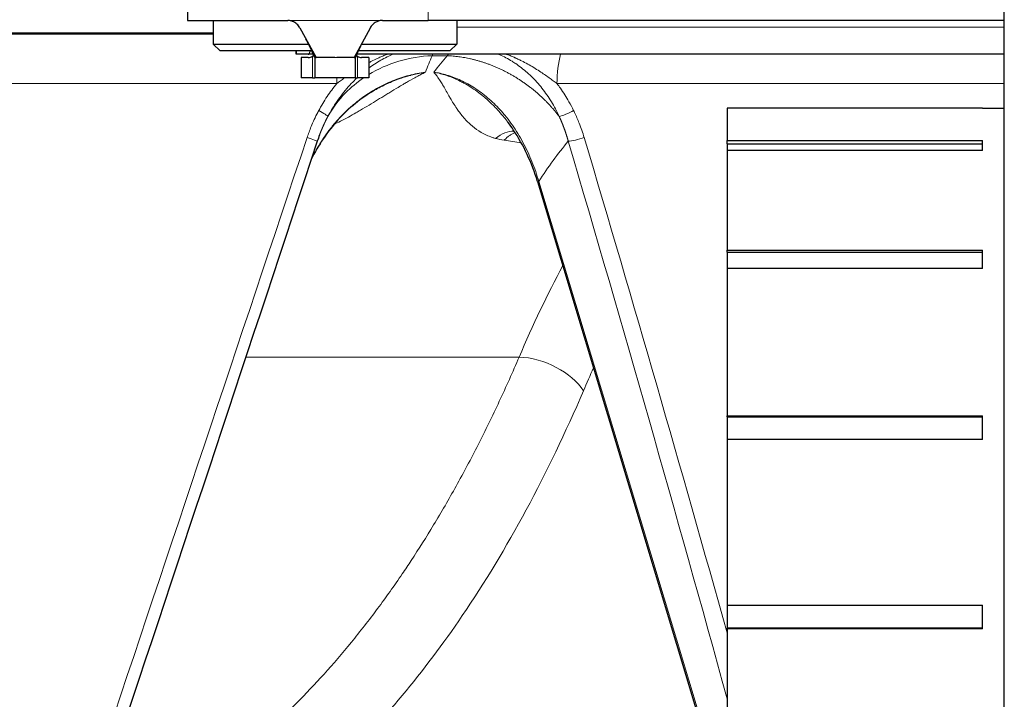
# Model space of a CAD drawing. Units: millimetres. Extents: x 0 to 152105, y -6143 to 22275.
# Drawn here: x 8583 to 8656, y 5215 to 5265 of the extents above; entities that cross this region are included whole.
import ezdxf

# ---------------------------------------------------------------- set-up
doc = ezdxf.new("R2010")
doc.units = ezdxf.units.MM
doc.header["$LTSCALE"] = 75
doc.layers.add('Sichtbar (ISO)', color=7, linetype='Continuous', lineweight=25)
doc.layers.add('Tangential', color=7, linetype='Continuous', lineweight=9, true_color=0xbfbfbf)

msp = doc.modelspace()

# ---------------------------------------------------------------- linework, layer by layer
at = {"layer": 'Sichtbar (ISO)'}
for p, q in [((8595.372, 5285.159), (8595.372, 5265.409)), ((8655.768, 5187.409), (8655.768, 5267.909)), ((8595.372, 5265.409), (8602.784, 5265.409)), ((8597.272, 5265.409), (8597.272, 5263.659)), ((8609.775, 5265.409), (8613.162, 5265.409)), ((8655.768, 5265.409), (8613.162, 5265.409)), ((8615.272, 5265.409), (8615.272, 5263.659)), ((8597.272, 5264.461), (8563.907, 5264.461)), ((8603.674, 5264.865), (8604.892, 5262.659)), ((8597.272, 5263.659), (8604.324, 5263.659)), ((8597.772, 5263.159), (8597.272, 5263.659)), ((8604.339, 5263.659), (8604.339, 5263.659)), ((8608.236, 5263.659), (8615.272, 5263.659)), ((8614.772, 5263.159), (8615.272, 5263.659)), ((8604.555, 5263.159), (8597.772, 5263.159)), ((8603.408, 5262.909), (8603.408, 5263.159)), ((8603.423, 5262.909), (8603.408, 5262.909)), ((8604.292, 5262.909), (8603.423, 5262.909)), ((8604.665, 5262.909), (8604.292, 5262.909)), ((8604.615, 5263.159), (8604.615, 5263.159)), ((8604.735, 5262.944), (8604.735, 5262.944)), ((8604.742, 5262.93), (8604.742, 5262.931)), ((8604.754, 5262.909), (8604.753, 5262.909)), ((8607.776, 5262.804), (8607.776, 5262.805)), ((8607.824, 5262.895), (8607.824, 5262.895)), ((8607.832, 5262.909), (8607.832, 5262.909)), ((8655.768, 5262.909), (8607.881, 5262.909)), ((8607.966, 5263.159), (8607.966, 5263.159)), ((8614.772, 5263.159), (8607.995, 5263.159)), ((8604.302, 5262.659), (8603.772, 5262.659)), ((8603.772, 5262.659), (8603.772, 5261.159)), ((8604.772, 5262.662), (8604.772, 5261.159)), ((8606.264, 5262.659), (8604.892, 5262.659)), ((8607.698, 5262.659), (8606.417, 5262.659)), ((8607.772, 5262.661), (8607.772, 5261.159)), ((8608.772, 5262.659), (8608.242, 5262.659)), ((8608.772, 5262.659), (8608.772, 5261.159)), ((8604.618, 5261.159), (8603.772, 5261.159)), ((8604.618, 5261.159), (8604.772, 5261.159)), ((8607.772, 5261.159), (8604.772, 5261.159)), ((8607.772, 5261.159), (8607.926, 5261.159)), ((8608.772, 5261.159), (8607.926, 5261.159)), ((8654.168, 5258.909), (8635.268, 5258.909)), ((8635.268, 5258.909), (8635.268, 5256.524)), ((8654.168, 5258.909), (8655.768, 5258.909)), ((8635.268, 5256.524), (8654.168, 5256.524)), ((8635.268, 5256.293), (8635.268, 5256.524)), ((8635.268, 5256.293), (8635.268, 5255.79)), ((8635.268, 5256.293), (8654.168, 5256.293)), ((8654.168, 5255.79), (8654.168, 5256.524)), ((8654.168, 5255.79), (8635.268, 5255.79)), ((8635.268, 5255.79), (8635.268, 5248.424)), ((8621.243, 5253.504), (8634.025, 5210.997)), ((8635.268, 5248.424), (8654.168, 5248.424)), ((8635.268, 5248.257), (8635.268, 5248.424)), ((8635.268, 5248.257), (8635.268, 5247.049)), ((8635.268, 5248.257), (8654.168, 5248.257)), ((8654.168, 5247.049), (8654.168, 5248.424)), ((8654.168, 5247.049), (8635.268, 5247.049)), ((8635.268, 5247.049), (8635.268, 5236.161)), ((8635.268, 5236.161), (8654.168, 5236.161)), ((8635.268, 5236.092), (8635.268, 5236.161)), ((8635.268, 5236.092), (8635.268, 5234.419)), ((8635.268, 5236.092), (8654.168, 5236.092)), ((8654.168, 5234.419), (8654.168, 5236.161)), ((8654.168, 5234.419), (8635.268, 5234.419)), ((8635.268, 5234.419), (8635.268, 5222.165)), ((8635.268, 5222.165), (8654.168, 5222.165)), ((8635.268, 5222.165), (8635.268, 5220.456)), ((8654.168, 5220.4), (8654.168, 5222.165)), ((8635.268, 5220.4), (8635.268, 5220.456)), ((8654.168, 5220.456), (8635.268, 5220.456)), ((8654.168, 5220.4), (8635.268, 5220.4)), ((8635.268, 5220.4), (8635.268, 5209.208))]:
    msp.add_line(p, q, dxfattribs=at)
msp.add_ellipse((8604.292, 5264.909), major_axis=(0, -2), ratio=0.173648, start_param=0, end_param=0.505361, dxfattribs=at)
for points, knots in [([(8603.674, 5264.865), (8603.648, 5264.912), (8603.618, 5264.957), (8603.506, 5265.103), (8603.408, 5265.192), (8603.227, 5265.304), (8603.151, 5265.339), (8603.022, 5265.38), (8602.969, 5265.392), (8602.872, 5265.406), (8602.828, 5265.409), (8602.784, 5265.409)], [-0.1105588, -0.1105588, -0.1105588, -0.1105588, -0.0943077, -0.0943077, -0.0553952, -0.0553952, -0.0304831, -0.0304831, -0.0139408, -0.0139408, 0, 0, 0, 0]), ([(8609.775, 5265.409), (8609.75, 5265.409), (8609.726, 5265.408), (8609.675, 5265.404), (8609.65, 5265.401), (8609.576, 5265.389), (8609.527, 5265.377), (8609.399, 5265.336), (8609.321, 5265.299), (8609.136, 5265.183), (8609.038, 5265.091), (8608.925, 5264.941), (8608.894, 5264.893), (8608.868, 5264.843)], [-0.1141194, -0.1141194, -0.1141194, -0.1141194, -0.1063105, -0.1063105, -0.098244, -0.098244, -0.0829394, -0.0829394, -0.0569051, -0.0569051, -0.0173019, -0.0173019, 0, 0, 0, 0]), ([(8604.772, 5262.662), (8604.664, 5262.916), (8604.554, 5263.167), (8604.333, 5263.647), (8604.219, 5263.877), (8604.118, 5264.061)], [0, 0, 0, 0, 0.0863019, 0.0863019, 0.1780768, 0.1780768, 0.1780768, 0.1780768]), ([(8608.304, 5263.791), (8608.207, 5263.608), (8608.102, 5263.392), (8607.922, 5263.002), (8607.847, 5262.833), (8607.772, 5262.661)], [0.003387, 0.003387, 0.003387, 0.003387, 0.0882577, 0.0882577, 0.1477608, 0.1477608, 0.1477608, 0.1477608]), ([(8604.302, 5262.659), (8604.351, 5262.659), (8604.404, 5262.67), (8604.51, 5262.707), (8604.565, 5262.733), (8604.618, 5262.766)], [0, 0, 0, 0, 0.02397116, 0.02397116, 0.0475658, 0.0475658, 0.0475658, 0.0475658]), ([(8607.926, 5262.766), (8607.979, 5262.733), (8608.035, 5262.706), (8608.141, 5262.67), (8608.193, 5262.659), (8608.242, 5262.659)], [0.00002233, 0.00002233, 0.00002233, 0.00002233, 0.02369844, 0.02369844, 0.04739798, 0.04739798, 0.04739798, 0.04739798]), ([(8604.772, 5262.662), (8604.772, 5262.662), (8604.777, 5262.662), (8604.804, 5262.661), (8604.84, 5262.659), (8604.892, 5262.659)], [-0.06038691, -0.06038691, -0.06038691, -0.06038691, -0.03960574, -0.03960574, 0, 0, 0, 0]), ([(8607.698, 5262.659), (8607.732, 5262.659), (8607.755, 5262.66), (8607.77, 5262.661), (8607.772, 5262.661), (8607.772, 5262.661)], [-0.06618898, -0.06618898, -0.06618898, -0.06618898, -0.03312353, -0.03312353, -0.01888026, -0.01888026, -0.01888026, -0.01888026]), ([(8609.202, 5260.243), (8608.206, 5259.67), (8607.295, 5258.926), (8605.716, 5257.198), (8605.038, 5256.187), (8604.517, 5255.114)], [0, 0, 0, 0, 0.3449313, 0.3449313, 0.7030548, 0.7030548, 0.7030548, 0.7030548]), ([(8621.243, 5253.504), (8620.832, 5254.871), (8620.225, 5256.184), (8619.334, 5257.508), (8619.204, 5257.69), (8619.07, 5257.868)], [0, 0, 0, 0, 0.432759, 0.432759, 0.5037085, 0.5037085, 0.5037085, 0.5037085])]:
    msp.add_open_spline(points, degree=3, knots=knots, dxfattribs=at)
for points, degree in [([(8608.868, 5264.843), (8608.478, 5264.115), (8608.088, 5263.388), (8607.698, 5262.659)], 3), ([(8604.618, 5262.766), (8604.65, 5262.786), (8604.675, 5262.811), (8604.694, 5262.843)], 3), ([(8607.851, 5262.841), (8607.87, 5262.81), (8607.895, 5262.785), (8607.926, 5262.766)], 3), ([(8605.133, 5256.943), (8605.074, 5256.786), (8605.018, 5256.628), (8604.965, 5256.469)], 3), ([(8605.133, 5256.943), (8605.133, 5256.943), (8605.133, 5256.943), (8605.133, 5256.943), (8605.133, 5256.943), (8605.133, 5256.943)], 5), ([(8604.965, 5256.469), (8599.947, 5241.309), (8594.92, 5226.139), (8589.888, 5210.978)], 3)]:
    msp.add_open_spline(points, degree=degree, dxfattribs=at)
at = {"layer": 'Tangential'}
for p, q in [((8613.162, 5285.159), (8613.162, 5265.409)), ((8602.784, 5265.409), (8609.775, 5265.409)), ((8615.272, 5264.909), (8655.768, 5264.909)), ((8597.272, 5264.409), (8563.907, 5264.409)), ((8597.272, 5264.397), (8563.907, 5264.397)), ((8603.423, 5262.909), (8603.423, 5263.159)), ((8604.618, 5262.766), (8604.618, 5261.159)), ((8607.926, 5261.159), (8607.926, 5262.766)), ((8613.497, 5262.909), (8613.456, 5262.803)), ((8614.575, 5262.803), (8613.456, 5262.803)), ((8614.668, 5262.909), (8614.575, 5262.803)), ((8606.417, 5262.659), (8606.264, 5262.659)), ((8559.731, 5260.733), (8606.402, 5260.733)), ((8622.686, 5260.733), (8655.768, 5260.733)), ((8605.749, 5258.313), (8605.749, 5258.313)), ((8619.684, 5257.219), (8619.684, 5257.219)), ((8619.741, 5257.137), (8619.741, 5257.137)), ((8620.201, 5256.343), (8620.201, 5256.343)), ((8621.348, 5253.485), (8634.129, 5210.978)), ((8619.891, 5240.512), (8599.681, 5240.512))]:
    msp.add_line(p, q, dxfattribs=at)
for centre, major_axis, ratio, start_param, end_param in [((8594.415, 5193.087), (-23.011, -76.916), 0.049691, 3.592827, 3.629005), ((8649.522, 5193.087), (-26.143, 75.909), 0.476571, 0.273692, 0.309869), ((8624.013, 5260.601), (0, -3.8), 0.349178, 4.05936, 4.677481), ((8607.215, 5260.601), (0, 3.8), 0.214095, 0.998202, 0.998212), ((8607.215, 5260.601), (0, 3.8), 0.214095, 1.423192, 1.53589), ((8593.091, 5231.469), (-118.997, -356.017), 0.006768, 1.516258, 1.644123), ((8649.2, 5211.167), (-17.547, 50.993), 0.562328, 0.319979, 0.427322), ((8144.489, 5211.02), (-347.285, 996.441), 0.445492, 4.562532, 4.603439), ((8570.518, 5231.487), (-104.22, 355.521), 0.159567, 4.633661, 4.736683), ((8621.913, 5253.706), (-0.67, -0.202), 0.136594, 0.000317, 0.525988), ((8621.24, 5237.906), (3.677, -1.574), 0.565522, 0.688167, 2.172797), ((8650.808, 5200.059), (-4.722, -65.382), 0.526035, 4.099429, 4.131581)]:
    msp.add_ellipse(centre, major_axis=major_axis, ratio=ratio, start_param=start_param, end_param=end_param, dxfattribs=at)
for points, degree, knots in [([(8608.772, 5262.278), (8608.842, 5262.316), (8608.912, 5262.353), (8608.983, 5262.39), (8609.117, 5262.459), (8609.252, 5262.525), (8609.389, 5262.59), (8609.434, 5262.611), (8609.48, 5262.632), (8609.525, 5262.653), (8609.616, 5262.694), (8609.707, 5262.734), (8609.8, 5262.773), (8609.904, 5262.817), (8610.009, 5262.86), (8610.115, 5262.901), (8610.122, 5262.904), (8610.13, 5262.907), (8610.137, 5262.909)], 3, [15.584991, 15.584991, 15.584991, 15.584991, 16.0227, 16.0227, 16.0227, 16.846486, 16.846486, 16.846486, 17.118013, 17.118013, 17.118013, 17.659347, 17.659347, 17.659347, 18.270531, 18.270531, 18.270531, 18.314593, 18.314593, 18.314593, 18.314593]), ([(8608.772, 5261.886), (8608.837, 5261.934), (8608.902, 5261.981), (8609.117, 5262.131), (8609.269, 5262.23), (8609.577, 5262.419), (8609.733, 5262.508), (8610.047, 5262.675), (8610.205, 5262.753), (8610.428, 5262.855), (8610.491, 5262.882), (8610.554, 5262.909)], 3, [39.279603, 39.279603, 39.279603, 39.279603, 39.621392, 39.621392, 40.39373, 40.39373, 41.155881, 41.155881, 41.903592, 41.903592, 42.196504, 42.196504, 42.196504, 42.196504]), ([(8618.387, 5262.909), (8618.411, 5262.899), (8618.434, 5262.888), (8618.614, 5262.807), (8618.767, 5262.731), (8619.07, 5262.569), (8619.219, 5262.482), (8619.457, 5262.334), (8619.547, 5262.276), (8619.783, 5262.116), (8619.926, 5262.011), (8620.21, 5261.79), (8620.35, 5261.674), (8620.627, 5261.428), (8620.764, 5261.298), (8621.034, 5261.027), (8621.165, 5260.885), (8621.423, 5260.59), (8621.549, 5260.436), (8621.793, 5260.117), (8621.912, 5259.952), (8622.141, 5259.613), (8622.25, 5259.439), (8622.457, 5259.088), (8622.555, 5258.91), (8622.719, 5258.593), (8622.787, 5258.454), (8622.852, 5258.313)], 3, [22.472722, 22.472722, 22.472722, 22.472722, 22.58704, 22.58704, 23.335993, 23.335993, 24.095012, 24.095012, 24.567705, 24.567705, 25.352069, 25.352069, 26.156303, 26.156303, 26.993679, 26.993679, 27.853438, 27.853438, 28.735229, 28.735229, 29.643236, 29.643236, 30.556755, 30.556755, 31.461287, 31.461287, 32.151987, 32.151987, 32.151987, 32.151987]), ([(8622.686, 5260.733), (8622.597, 5260.803), (8622.506, 5260.873), (8622.414, 5260.943), (8622.312, 5261.02), (8622.208, 5261.097), (8622.102, 5261.174), (8621.993, 5261.253), (8621.881, 5261.331), (8621.768, 5261.409), (8621.647, 5261.493), (8621.524, 5261.575), (8621.399, 5261.656), (8621.259, 5261.747), (8621.116, 5261.837), (8620.97, 5261.925), (8620.824, 5262.013), (8620.675, 5262.1), (8620.523, 5262.184), (8620.372, 5262.267), (8620.218, 5262.348), (8620.061, 5262.427), (8620.021, 5262.447), (8619.981, 5262.467), (8619.94, 5262.486), (8619.843, 5262.534), (8619.744, 5262.58), (8619.644, 5262.625), (8619.624, 5262.635), (8619.604, 5262.644), (8619.583, 5262.653), (8619.491, 5262.694), (8619.397, 5262.734), (8619.303, 5262.773), (8619.196, 5262.818), (8619.088, 5262.86), (8618.98, 5262.901), (8618.972, 5262.904), (8618.965, 5262.907), (8618.958, 5262.909)], 3, [10.184249, 10.184249, 10.184249, 10.184249, 10.895229, 10.895229, 10.895229, 11.673175, 11.673175, 11.673175, 12.472154, 12.472154, 12.472154, 13.321562, 13.321562, 13.321562, 14.270871, 14.270871, 14.270871, 15.223881, 15.223881, 15.223881, 16.171339, 16.171339, 16.171339, 16.413663, 16.413663, 16.413663, 16.99934, 16.99934, 16.99934, 17.118797, 17.118797, 17.118797, 17.661095, 17.661095, 17.661095, 18.274096, 18.274096, 18.274096, 18.315105, 18.315105, 18.315105, 18.315105]), ([(8612.956, 5261.582), (8612.754, 5261.555), (8612.552, 5261.523), (8612.148, 5261.444), (8611.946, 5261.397), (8611.541, 5261.291), (8611.339, 5261.231), (8610.936, 5261.097), (8610.735, 5261.023), (8610.335, 5260.861), (8610.136, 5260.773), (8609.738, 5260.582), (8609.539, 5260.478), (8609.146, 5260.257), (8608.951, 5260.139), (8608.568, 5259.89), (8608.378, 5259.759), (8608.006, 5259.482), (8607.823, 5259.337), (8607.466, 5259.036), (8607.292, 5258.88), (8606.956, 5258.56), (8606.794, 5258.395), (8606.485, 5258.065), (8606.339, 5257.899), (8606.029, 5257.528), (8605.867, 5257.321), (8605.555, 5256.895), (8605.405, 5256.675), (8605.113, 5256.217), (8604.971, 5255.98), (8604.726, 5255.535), (8604.62, 5255.33), (8604.519, 5255.123)], 3, [6.927939, 6.927939, 6.927939, 6.927939, 7.776418, 7.776418, 8.640187, 8.640187, 9.520506, 9.520506, 10.418675, 10.418675, 11.335932, 11.335932, 12.283266, 12.283266, 13.249402, 13.249402, 14.232822, 14.232822, 15.235539, 15.235539, 16.242182, 16.242182, 17.242889, 17.242889, 18.206119, 18.206119, 19.355157, 19.355157, 20.527658, 20.527658, 21.751559, 21.751559, 22.780221, 22.780221, 22.780221, 22.780221]), ([(8606.202, 5257.716), (8606.365, 5257.794), (8606.525, 5257.873), (8606.68, 5257.953), (8606.88, 5258.055), (8607.074, 5258.158), (8607.262, 5258.261), (8607.454, 5258.366), (8607.639, 5258.47), (8607.82, 5258.574), (8607.931, 5258.638), (8608.04, 5258.701), (8608.148, 5258.764), (8608.369, 5258.894), (8608.585, 5259.023), (8608.795, 5259.15), (8609.008, 5259.278), (8609.215, 5259.405), (8609.419, 5259.53), (8609.626, 5259.657), (8609.829, 5259.782), (8610.03, 5259.905), (8610.129, 5259.966), (8610.228, 5260.026), (8610.326, 5260.086), (8610.532, 5260.212), (8610.736, 5260.336), (8610.941, 5260.458), (8611.064, 5260.532), (8611.188, 5260.605), (8611.311, 5260.677), (8611.393, 5260.725), (8611.474, 5260.772), (8611.556, 5260.819), (8611.761, 5260.938), (8611.968, 5261.055), (8612.179, 5261.171), (8612.224, 5261.195), (8612.268, 5261.219), (8612.313, 5261.244), (8612.418, 5261.301), (8612.524, 5261.357), (8612.631, 5261.414), (8612.731, 5261.466), (8612.832, 5261.519), (8612.936, 5261.571), (8612.943, 5261.575), (8612.95, 5261.578), (8612.956, 5261.582)], 3, [17.662999, 17.662999, 17.662999, 17.662999, 18.718019, 18.718019, 18.718019, 20.082134, 20.082134, 20.082134, 21.467315, 21.467315, 21.467315, 22.315359, 22.315359, 22.315359, 24.063903, 24.063903, 24.063903, 25.831132, 25.831132, 25.831132, 27.621247, 27.621247, 27.621247, 28.505619, 28.505619, 28.505619, 30.357302, 30.357302, 30.357302, 31.477013, 31.477013, 31.477013, 32.211098, 32.211098, 32.211098, 34.058019, 34.058019, 34.058019, 34.447562, 34.447562, 34.447562, 35.362278, 35.362278, 35.362278, 36.219938, 36.219938, 36.219938, 36.27699, 36.27699, 36.27699, 36.27699]), ([(8609.202, 5260.243), (8609.348, 5260.328), (8609.496, 5260.409), (8609.647, 5260.487), (8609.823, 5260.578), (8610.001, 5260.665), (8610.182, 5260.747), (8610.305, 5260.803), (8610.43, 5260.857), (8610.555, 5260.908), (8610.732, 5260.981), (8610.91, 5261.048), (8611.091, 5261.112), (8611.219, 5261.157), (8611.349, 5261.199), (8611.479, 5261.239), (8611.592, 5261.274), (8611.705, 5261.307), (8611.819, 5261.338), (8611.837, 5261.343), (8611.854, 5261.348), (8611.872, 5261.352), (8611.926, 5261.367), (8611.979, 5261.381), (8612.033, 5261.394), (8612.094, 5261.409), (8612.155, 5261.424), (8612.216, 5261.438), (8612.303, 5261.458), (8612.391, 5261.477), (8612.479, 5261.495), (8612.539, 5261.508), (8612.6, 5261.52), (8612.66, 5261.531), (8612.712, 5261.54), (8612.764, 5261.55), (8612.816, 5261.559), (8612.863, 5261.567), (8612.909, 5261.574), (8612.956, 5261.582)], 3, [29.635305, 29.635305, 29.635305, 29.635305, 30.485047, 30.485047, 30.485047, 31.47659, 31.47659, 31.47659, 32.151257, 32.151257, 32.151257, 33.098991, 33.098991, 33.098991, 33.773276, 33.773276, 33.773276, 34.357809, 34.357809, 34.357809, 34.447562, 34.447562, 34.447562, 34.721689, 34.721689, 34.721689, 35.031824, 35.031824, 35.031824, 35.476577, 35.476577, 35.476577, 35.781396, 35.781396, 35.781396, 36.041804, 36.041804, 36.041804, 36.276993, 36.276993, 36.276993, 36.276993]), ([(8613.593, 5261.582), (8613.605, 5261.579), (8613.618, 5261.576), (8613.632, 5261.573), (8613.643, 5261.571), (8613.655, 5261.57), (8613.665, 5261.567), (8613.734, 5261.553), (8613.803, 5261.538), (8613.871, 5261.522), (8613.939, 5261.507), (8614.007, 5261.49), (8614.075, 5261.472), (8614.142, 5261.454), (8614.209, 5261.435), (8614.275, 5261.416), (8614.312, 5261.405), (8614.349, 5261.394), (8614.385, 5261.383), (8614.498, 5261.347), (8614.61, 5261.31), (8614.721, 5261.269), (8614.87, 5261.215), (8615.017, 5261.156), (8615.163, 5261.092), (8615.281, 5261.041), (8615.399, 5260.986), (8615.516, 5260.928), (8615.614, 5260.879), (8615.711, 5260.829), (8615.808, 5260.776), (8615.848, 5260.754), (8615.888, 5260.732), (8615.928, 5260.709), (8616.086, 5260.62), (8616.241, 5260.525), (8616.394, 5260.425), (8616.57, 5260.31), (8616.743, 5260.188), (8616.911, 5260.061), (8617.051, 5259.955), (8617.188, 5259.846), (8617.322, 5259.733), (8617.438, 5259.635), (8617.551, 5259.535), (8617.662, 5259.432), (8617.759, 5259.343), (8617.854, 5259.252), (8617.947, 5259.159), (8618.066, 5259.042), (8618.182, 5258.921), (8618.295, 5258.798), (8618.429, 5258.652), (8618.56, 5258.503), (8618.687, 5258.35), (8618.691, 5258.345), (8618.696, 5258.34), (8618.7, 5258.335), (8618.803, 5258.211), (8618.903, 5258.085), (8619.001, 5257.958), (8619.024, 5257.928), (8619.047, 5257.898), (8619.07, 5257.868)], 3, [0, 0, 0, 0, 0.082059, 0.082059, 0.082059, 0.147663, 0.147663, 0.147663, 0.569017, 0.569017, 0.569017, 0.988395, 0.988395, 0.988395, 1.401056, 1.401056, 1.401056, 1.629059, 1.629059, 1.629059, 2.331125, 2.331125, 2.331125, 3.269719, 3.269719, 3.269719, 4.034791, 4.034791, 4.034791, 4.677379, 4.677379, 4.677379, 4.945981, 4.945981, 4.945981, 6.008243, 6.008243, 6.008243, 7.236093, 7.236093, 7.236093, 8.252496, 8.252496, 8.252496, 9.130022, 9.130022, 9.130022, 9.891962, 9.891962, 9.891962, 10.860993, 10.860993, 10.860993, 12.016038, 12.016038, 12.016038, 12.055039, 12.055039, 12.055039, 12.993957, 12.993957, 12.993957, 13.216848, 13.216848, 13.216848, 13.216848]), ([(8613.593, 5261.582), (8613.657, 5261.5), (8613.72, 5261.419), (8613.78, 5261.337), (8613.794, 5261.318), (8613.808, 5261.299), (8613.822, 5261.28), (8613.903, 5261.168), (8613.979, 5261.054), (8614.052, 5260.938), (8614.113, 5260.842), (8614.173, 5260.746), (8614.232, 5260.648), (8614.305, 5260.525), (8614.378, 5260.401), (8614.45, 5260.275), (8614.522, 5260.149), (8614.595, 5260.022), (8614.669, 5259.893), (8614.715, 5259.811), (8614.763, 5259.729), (8614.811, 5259.646), (8614.882, 5259.525), (8614.955, 5259.401), (8615.033, 5259.277), (8615.109, 5259.154), (8615.188, 5259.029), (8615.273, 5258.904), (8615.3, 5258.864), (8615.328, 5258.824), (8615.356, 5258.784), (8615.431, 5258.676), (8615.511, 5258.567), (8615.597, 5258.457), (8615.681, 5258.349), (8615.771, 5258.241), (8615.868, 5258.133), (8615.887, 5258.111), (8615.907, 5258.09), (8615.927, 5258.068), (8616.002, 5257.987), (8616.081, 5257.905), (8616.166, 5257.824), (8616.502, 5257.501), (8616.915, 5257.183), (8617.47, 5256.928), (8617.606, 5256.866), (8617.75, 5256.808), (8617.905, 5256.755), (8617.981, 5256.729), (8618.06, 5256.705), (8618.141, 5256.682)], 3, [0.000011, 0.000011, 0.000011, 0.000011, 1.321679, 1.321679, 1.321679, 1.629059, 1.629059, 1.629059, 3.442645, 3.442645, 3.442645, 4.945981, 4.945981, 4.945981, 6.834374, 6.834374, 6.834374, 8.710304, 8.710304, 8.710304, 9.891962, 9.891962, 9.891962, 11.622227, 11.622227, 11.622227, 13.326589, 13.326589, 13.326589, 13.866938, 13.866938, 13.866938, 15.322361, 15.322361, 15.322361, 16.7564, 16.7564, 16.7564, 17.042739, 17.042739, 17.042739, 18.118986, 18.118986, 18.118986, 22.385731, 22.385731, 22.385731, 23.427081, 23.427081, 23.427081, 23.937717, 23.937717, 23.937717, 23.937717]), ([(8621.348, 5253.485), (8621.276, 5253.738), (8621.198, 5253.988), (8621.029, 5254.483), (8620.938, 5254.729), (8620.743, 5255.212), (8620.64, 5255.45), (8620.419, 5255.924), (8620.301, 5256.159), (8620.057, 5256.611), (8619.931, 5256.829), (8619.67, 5257.254), (8619.533, 5257.461), (8619.252, 5257.862), (8619.107, 5258.056), (8618.93, 5258.277), (8618.903, 5258.31), (8618.746, 5258.502), (8618.611, 5258.659), (8618.331, 5258.964), (8618.186, 5259.113), (8617.882, 5259.409), (8617.722, 5259.554), (8617.403, 5259.826), (8617.244, 5259.953), (8616.921, 5260.194), (8616.757, 5260.308), (8616.425, 5260.522), (8616.258, 5260.623), (8615.92, 5260.81), (8615.75, 5260.896), (8615.41, 5261.054), (8615.24, 5261.126), (8614.898, 5261.256), (8614.727, 5261.314), (8614.385, 5261.416), (8614.215, 5261.46), (8613.894, 5261.531), (8613.744, 5261.559), (8613.593, 5261.582)], 3, [38.088102, 38.088102, 38.088102, 38.088102, 39.28586, 39.28586, 40.481596, 40.481596, 41.67063, 41.67063, 42.877514, 42.877514, 44.035297, 44.035297, 45.179436, 45.179436, 46.303847, 46.303847, 46.498167, 46.498167, 47.462712, 47.462712, 48.43561, 48.43561, 49.454102, 49.454102, 50.417119, 50.417119, 51.366935, 51.366935, 52.300869, 52.300869, 53.217731, 53.217731, 54.108378, 54.108378, 54.984985, 54.984985, 55.840299, 55.840299, 56.583543, 56.583543, 56.583543, 56.583543]), ([(8605.069, 5258.743), (8605.258, 5259.096), (8605.464, 5259.441), (8605.909, 5260.106), (8606.147, 5260.426), (8606.402, 5260.733)], 3, [32.518882, 32.518882, 32.518882, 32.518882, 34.123518, 34.123518, 35.698793, 35.698793, 35.698793, 35.698793]), ([(8605.749, 5258.313), (8605.851, 5258.505), (8605.957, 5258.694), (8606.183, 5259.069), (8606.303, 5259.255), (8606.554, 5259.621), (8606.685, 5259.801), (8606.959, 5260.152), (8607.102, 5260.324), (8607.396, 5260.655), (8607.548, 5260.816), (8607.769, 5261.035), (8607.834, 5261.098), (8607.9, 5261.159)], 3, [32.518882, 32.518882, 32.518882, 32.518882, 33.462181, 33.462181, 34.416063, 34.416063, 35.376232, 35.376232, 36.333677, 36.333677, 37.278346, 37.278346, 37.665288, 37.665288, 37.665288, 37.665288]), ([(8608.379, 5261.156), (8607.897, 5260.829), (8607.452, 5260.459), (8607.051, 5260.049), (8606.541, 5259.526), (8606.103, 5258.942), (8605.749, 5258.313)], 3, [4.812328, 4.812328, 4.812328, 4.812328, 6.411796, 6.411796, 6.411796, 8.452479, 8.452479, 8.452479, 8.452479]), ([(8606.402, 5260.733), (8606.495, 5260.802), (8606.59, 5260.872), (8606.686, 5260.941), (8606.786, 5261.014), (8606.888, 5261.087), (8606.99, 5261.159), (8606.991, 5261.159), (8606.991, 5261.159), (8606.991, 5261.159)], 3, [10.183288, 10.183288, 10.183288, 10.183288, 10.888849, 10.888849, 10.888849, 11.62321, 11.62321, 11.62321, 11.624195, 11.624195, 11.624195, 11.624195]), ([(8622.686, 5260.733), (8622.774, 5260.621), (8622.859, 5260.506), (8622.941, 5260.391), (8623.17, 5260.071), (8623.381, 5259.741), (8623.574, 5259.401), (8623.697, 5259.185), (8623.813, 5258.965), (8623.923, 5258.743)], 3, [28.970132, 28.970132, 28.970132, 28.970132, 29.547015, 29.547015, 29.547015, 31.139881, 31.139881, 31.139881, 32.151987, 32.151987, 32.151987, 32.151987]), ([(8605.069, 5258.743), (8605.043, 5258.695), (8605.018, 5258.648), (8604.993, 5258.6), (8604.816, 5258.257), (8604.655, 5257.908), (8604.51, 5257.554), (8604.401, 5257.288), (8604.302, 5257.019), (8604.212, 5256.748)], 3, [21.483682, 21.483682, 21.483682, 21.483682, 21.70088, 21.70088, 21.70088, 23.261564, 23.261564, 23.261564, 24.438662, 24.438662, 24.438662, 24.438662]), ([(8624.699, 5256.748), (8624.592, 5257.107), (8624.47, 5257.463), (8624.332, 5257.814), (8624.228, 5258.079), (8624.114, 5258.341), (8623.992, 5258.6), (8623.969, 5258.648), (8623.946, 5258.695), (8623.923, 5258.743)], 3, [31.387955, 31.387955, 31.387955, 31.387955, 32.948638, 32.948638, 32.948638, 34.125737, 34.125737, 34.125737, 34.342942, 34.342942, 34.342942, 34.342942]), ([(8605.749, 5258.313), (8605.735, 5258.287), (8605.721, 5258.26), (8605.708, 5258.234), (8605.569, 5257.965), (8605.44, 5257.693), (8605.33, 5257.445), (8605.228, 5257.195), (8605.133, 5256.943)], 5, [21.483682, 21.483682, 21.483682, 21.483682, 21.483682, 21.483682, 21.70088, 21.70088, 21.70088, 23.691392, 23.691392, 23.691392, 23.691392, 23.691392, 23.691392]), ([(8623.525, 5256.468), (8623.429, 5256.818), (8623.32, 5257.165), (8623.198, 5257.508), (8623.051, 5257.874), (8622.889, 5258.234), (8622.877, 5258.26), (8622.864, 5258.287), (8622.852, 5258.313)], 5, [31.387955, 31.387955, 31.387955, 31.387955, 31.387955, 31.387955, 34.125737, 34.125737, 34.125737, 34.342942, 34.342942, 34.342942, 34.342942, 34.342942, 34.342942]), ([(8618.784, 5256.545), (8618.844, 5256.61), (8618.906, 5256.67), (8619.031, 5256.781), (8619.095, 5256.832), (8619.224, 5256.923), (8619.29, 5256.963), (8619.423, 5257.034), (8619.492, 5257.064), (8619.574, 5257.093), (8619.589, 5257.098), (8619.604, 5257.102)], 3, [0, 0, 0, 0, 0.1756066, 0.1756066, 0.3526259, 0.3526259, 0.5308554, 0.5308554, 0.7144984, 0.7144984, 0.7542704, 0.7542704, 0.7542704, 0.7542704]), ([(8619.891, 5240.512), (8619.415, 5239.4), (8618.927, 5238.308), (8617.916, 5236.144), (8617.394, 5235.074), (8616.329, 5232.983), (8615.786, 5231.963), (8614.689, 5229.987), (8614.135, 5229.031), (8613.028, 5227.2), (8612.475, 5226.324), (8611.694, 5225.135), (8611.473, 5224.804), (8610.653, 5223.595), (8610.044, 5222.737), (8608.788, 5221.046), (8608.14, 5220.214), (8606.819, 5218.596), (8606.146, 5217.811), (8604.791, 5216.309), (8604.11, 5215.592), (8602.769, 5214.251), (8602.11, 5213.624), (8600.798, 5212.442), (8600.147, 5211.884), (8598.839, 5210.824), (8598.182, 5210.32), (8596.895, 5209.389), (8596.266, 5208.959), (8595.593, 5208.525), (8595.554, 5208.5), (8595.515, 5208.475)], 3, [49.835225, 49.835225, 49.835225, 49.835225, 55.948991, 55.948991, 62.175245, 62.175245, 68.365047, 68.365047, 74.431314, 74.431314, 80.26359, 80.26359, 82.539541, 82.539541, 88.67734, 88.67734, 95.001403, 95.001403, 101.388748, 101.388748, 107.67135, 107.67135, 113.615528, 113.615528, 119.36406, 119.36406, 125.05172, 125.05172, 130.411019, 130.411019, 130.739379, 130.739379, 130.739379, 130.739379]), ([(8624.645, 5238.011), (8622.005, 5231.843), (8618.996, 5226.257), (8615.689, 5221.383), (8612.83, 5217.169), (8609.749, 5213.488), (8606.498, 5210.404), (8604.206, 5208.231), (8601.829, 5206.353), (8599.386, 5204.788)], 3, [49.835225, 49.835225, 49.835225, 49.835225, 82.539651, 82.539651, 82.539651, 110.810769, 110.810769, 110.810769, 130.739379, 130.739379, 130.739379, 130.739379])]:
    msp.add_open_spline(points, degree=degree, knots=knots, dxfattribs=at)
for points, degree in [([(8613.456, 5262.803), (8611.773, 5262.731), (8610.147, 5262.238), (8608.775, 5261.409)], 3), ([(8622.852, 5258.313), (8621.654, 5259.876), (8620.105, 5261.21), (8618.305, 5262.187), (8616.411, 5262.72), (8614.575, 5262.803)], 5), ([(8605.749, 5258.313), (8605.74, 5258.35), (8605.446, 5258.536), (8605.069, 5258.743)], 3), ([(8622.852, 5258.313), (8623.097, 5258.35), (8623.559, 5258.536), (8623.923, 5258.743)], 3), ([(8618.141, 5256.682), (8618.585, 5257.041), (8619.065, 5257.225), (8619.517, 5257.227)], 3), ([(8604.965, 5256.469), (8604.968, 5256.482), (8604.637, 5256.604), (8604.212, 5256.748)], 3), ([(8618.784, 5256.545), (8618.558, 5256.578), (8618.344, 5256.624), (8618.141, 5256.682)], 3), ([(8618.784, 5256.545), (8619.204, 5256.483), (8619.625, 5256.423), (8620.044, 5256.365)], 3), ([(8623.525, 5256.468), (8623.765, 5256.478), (8624.287, 5256.602), (8624.699, 5256.748)], 3), ([(8619.891, 5240.512), (8620.898, 5242.883), (8621.975, 5245.141), (8623.117, 5247.273)], 3)]:
    msp.add_open_spline(points, degree=degree, dxfattribs=at)

doc.saveas('drawing.dxf')
